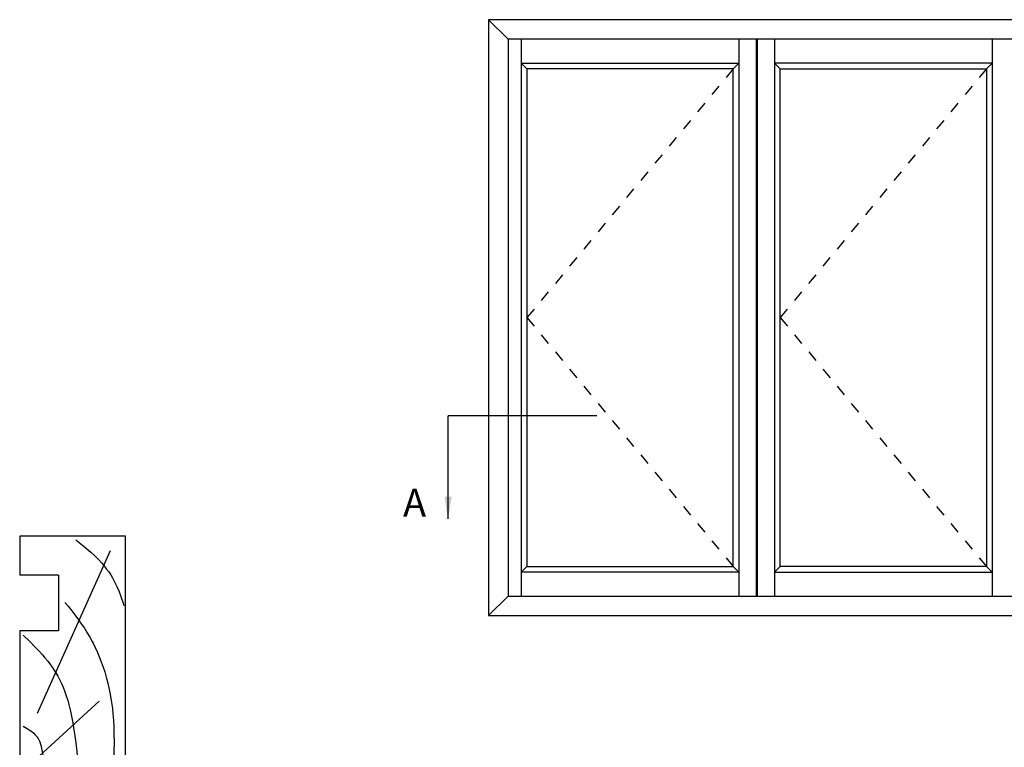
# Model space of a CAD drawing. Units: millimetres. Extents: x 3 to 388, y 3 to 498.
# Drawn here: x 24 to 201, y 368 to 498 of the extents above; entities that cross this region are included whole.
import ezdxf

# ---------------------------------------------------------------- set-up
doc = ezdxf.new("R2010")
doc.units = ezdxf.units.MM
doc.linetypes.add('DASHED', pattern=[0.2, 0.1, -0.1])
doc.layers.add('APL Joinery', color=2, linetype='Continuous')
doc.layers.add('APL Notes', color=7, linetype='Continuous')
doc.styles.add('Arial-Bold', font='arialbd.ttf')
doc.dimstyles.new('ISO-25', dxfattribs={"dimtxt": 2.5, "dimasz": 4, "dimexe": 1.25, "dimexo": 0.625, "dimtad": 1, "dimtxsty": 'Standard', "dimcen": 2.5, "dimadec": 0, "dimazin": 0, "dimtfac": 1, "dimtmove": 0, "dimatfit": 3, "dimfxl": 0, "dimarcsym": 0})

# ---------------------------------------------------------------- blocks, each defined once
blk = doc.blocks.new('Timber Liner')
at = {"layer": 'APL Joinery', "color": 3, "linetype": 'Continuous'}
for p, q in [((0.25, -0.25), (67.25, -0.25)), ((0.25, -0.25), (0.25, -19.25)), ((67.25, -0.25), (67.25, -19.25)), ((60.25, -12.25), (50.25, -12.25)), ((50.25, -12.25), (50.25, -19.25)), ((60.25, -12.25), (60.25, -19.25)), ((67.25, -19.25), (60.25, -19.25))]:
    blk.add_line(p, q, dxfattribs=at)
at = {"layer": 'APL Joinery', "color": 8, "linetype": 'Continuous'}
for p, q in [((64.62, -3.02), (35.42, -16.1)), ((37.67, -4.97), (26.44, -17.21)), ((17.18, -5.53), (19.7, -16.66)), ((1.96, -10.54), (12.41, -17.49))]:
    blk.add_line(p, q, dxfattribs=at)
at = {"layer": 'APL Joinery', "color": 3}
blk.add_line((50.25, -19.25), (0.25, -19.25), dxfattribs=at)
at = {"layer": 'APL Joinery', "color": 8, "linetype": 'Continuous'}
for points in [[(66.58, -9.14), (66.58, -9.14), (65.64, -7.97), (64.99, -7.17), (64.37, -6.47), (63.72, -5.76), (63.49, -5.53), (63.49, -5.53), (63.02, -5.06), (62.45, -4.53), (61.97, -4.12), (61.42, -3.69), (60.85, -3.27), (60.32, -2.91), (59.75, -2.57), (59.56, -2.46), (59.56, -2.46), (58.96, -2.14), (58.24, -1.81), (57.44, -1.47), (56.61, -1.15), (55.25, -0.67), (54.79, -0.52)], [(55.36, -11.14), (54.69, -10.57), (53.86, -9.89), (53.13, -9.32), (52.26, -8.68), (51.54, -8.18), (50.74, -7.64), (49.91, -7.12), (49.13, -6.67), (48.33, -6.22), (48.06, -6.08), (48.06, -6.08), (47.3, -5.71), (46.36, -5.27), (45.5, -4.91), (44.71, -4.6), (43.76, -4.26), (42.93, -3.98), (41.96, -3.7), (40.88, -3.42), (40.06, -3.22), (39.22, -3.05), (38.19, -2.86), (37.39, -2.74), (37.39, -2.74), (36.34, -2.61), (35.37, -2.51), (34.18, -2.42), (33.1, -2.37), (31.8, -2.33), (30.3, -2.31), (28.65, -2.33), (26.42, -2.38), (23.35, -2.46), (23.35, -2.46), (20.35, -2.52), (16.28, -2.59), (13.93, -2.64), (12.12, -2.69), (10.72, -2.74), (10.72, -2.74), (8.81, -2.84), (6.61, -2.97), (4.8, -3.1), (2.82, -3.26), (2.12, -3.32)], [(49.46, -18.61), (49.46, -18.61), (48.33, -17.45), (47.39, -16.52), (46.61, -15.78), (45.96, -15.18), (45.41, -14.71), (44.8, -14.21), (44.16, -13.72), (43.56, -13.3), (43.09, -12.99), (42.72, -12.76), (42.72, -12.76), (42.11, -12.41), (41.53, -12.11), (40.8, -11.76), (40.13, -11.47), (39.31, -11.15), (38.59, -10.9), (37.74, -10.63), (36.8, -10.37), (35.84, -10.13), (34.95, -9.94), (33.74, -9.7), (33.74, -9.7), (32.53, -9.5), (31.45, -9.33), (30.15, -9.17), (28.64, -9.01), (26.99, -8.87), (25.31, -8.76), (23.78, -8.68), (22.2, -8.61), (21.67, -8.59), (21.67, -8.59), (19.11, -8.51), (17.53, -8.48), (16.16, -8.47), (14.58, -8.49), (13.28, -8.54), (11.87, -8.62), (10.79, -8.7), (9.7, -8.81), (8.7, -8.94), (7.69, -9.09), (7.35, -9.14), (7.35, -9.14), (6.74, -9.26)], [(33.18, -18.61), (33.18, -18.61), (32.77, -17.93), (32.52, -17.55), (32.32, -17.25), (32.08, -16.94), (31.89, -16.72), (31.69, -16.5), (31.49, -16.32), (31.28, -16.15), (31.21, -16.1), (31.21, -16.1), (30.95, -15.93), (30.7, -15.8), (30.37, -15.65), (29.96, -15.51), (29.58, -15.41), (29.14, -15.31), (28.64, -15.22), (27.95, -15.12), (27.24, -15.02), (27, -14.99), (27, -14.99), (26.23, -14.86), (25.06, -14.64), (23.89, -14.42), (23.1, -14.3), (22.38, -14.21), (21.82, -14.17), (21.39, -14.15), (21.39, -14.15), (20.79, -14.16), (20.14, -14.2), (19.24, -14.28), (18.32, -14.39), (18.02, -14.43), (18.02, -14.43), (16.6, -14.61), (15.63, -14.73), (14.97, -14.81), (14.36, -14.88), (13.74, -14.96), (13.53, -14.99), (13.53, -14.99), (12.43, -15.14), (11.59, -15.29), (10.96, -15.42), (10.49, -15.55), (10.02, -15.7), (9.6, -15.85), (9.17, -16.03), (9.04, -16.1), (9.04, -16.1), (8.64, -16.32), (8.19, -16.59), (7.72, -16.92), (7.08, -17.39), (6.23, -18.05), (6.23, -18.05), (6.19, -18.08), (6.17, -18.1), (6.15, -18.11), (6.13, -18.12), (6.11, -18.14), (6.1, -18.15), (6.09, -18.16), (6.07, -18.17), (6.06, -18.18), (6.05, -18.19), (6.04, -18.2), (6.02, -18.21), (6.01, -18.22), (6, -18.22), (5.99, -18.23), (5.97, -18.24), (5.96, -18.25), (5.95, -18.26), (5.94, -18.27), (5.93, -18.28), (5.92, -18.28), (5.91, -18.29), (5.91, -18.29), (5.9, -18.3), (5.89, -18.31), (5.88, -18.31), (5.87, -18.32), (5.87, -18.32), (5.86, -18.33), (5.85, -18.34), (5.84, -18.34), (5.84, -18.35), (5.83, -18.35), (5.82, -18.36), (5.81, -18.36), (5.81, -18.37), (5.8, -18.37), (5.79, -18.38), (5.79, -18.38), (5.78, -18.39), (5.77, -18.39), (5.76, -18.4), (5.76, -18.41), (5.75, -18.41), (5.74, -18.42), (5.73, -18.43), (5.72, -18.43), (5.71, -18.44), (5.71, -18.44), (5.7, -18.45), (5.69, -18.46), (5.68, -18.46), (5.67, -18.47), (5.67, -18.47), (5.66, -18.48), (5.65, -18.48), (5.64, -18.49), (5.64, -18.49), (5.63, -18.5), (5.62, -18.5), (5.62, -18.51), (5.61, -18.51), (5.6, -18.52), (5.6, -18.52), (5.59, -18.53), (5.58, -18.53), (5.58, -18.54), (5.57, -18.54), (5.56, -18.55), (5.56, -18.55), (5.55, -18.56), (5.55, -18.56), (5.54, -18.57), (5.53, -18.57), (5.53, -18.57), (5.52, -18.58), (5.52, -18.58), (5.51, -18.59), (5.51, -18.59), (5.5, -18.59), (5.49, -18.6), (5.49, -18.6), (5.48, -18.61), (5.47, -18.61), (5.47, -18.62), (5.46, -18.62), (5.45, -18.63), (5.45, -18.63), (5.44, -18.64), (5.44, -18.64), (5.43, -18.65), (5.42, -18.65), (5.42, -18.65), (5.41, -18.66), (5.41, -18.66), (5.4, -18.67), (5.4, -18.67), (5.39, -18.67), (5.39, -18.68)]]:
    blk.add_lwpolyline(points, dxfattribs=at)

msp = doc.modelspace()

# ---------------------------------------------------------------- linework, layer by layer
at = {"layer": 'APL Notes', "color": 8}
for p, q in [((115.49, 489.4), (114.48, 490.42)), ((114.48, 490.42), (153.52, 490.42)), ((153.52, 490.42), (152.51, 489.4)), ((199, 490.42), (159.95, 490.42)), ((159.95, 490.42), (160.97, 489.4)), ((197.99, 489.4), (199, 490.42)), ((114.48, 399.11), (115.49, 400.12)), ((152.51, 400.12), (153.52, 399.11)), ((160.97, 400.12), (159.95, 399.11)), ((199, 399.11), (197.99, 400.12)), ((153.52, 399.11), (114.48, 399.11)), ((159.95, 399.11), (199, 399.11))]:
    msp.add_line(p, q, dxfattribs=at)
at = {"layer": 'APL Notes', "color": 2, "linetype": 'Continuous'}
for p, q in [((152.51, 489.4), (115.49, 489.4)), ((152.51, 400.12), (152.51, 489.4)), ((160.97, 400.12), (160.97, 489.4)), ((160.97, 489.4), (197.99, 489.4)), ((115.49, 400.12), (152.51, 400.12)), ((197.99, 400.12), (160.97, 400.12))]:
    msp.add_line(p, q, dxfattribs=at)
at = {"layer": 'APL Notes', "color": 7, "linetype": 'DASHED', "ltscale": 20}
for p, q in [((152.51, 489.4), (115.49, 444.76)), ((197.99, 489.4), (160.97, 444.76)), ((115.49, 444.76), (152.51, 400.12)), ((160.97, 444.76), (197.99, 400.12))]:
    msp.add_line(p, q, dxfattribs=at)
at = {"layer": 'APL Notes', "color": 8, "linetype": 'Continuous'}
msp.add_line((128.04, 427.17), (101.32, 427.17), dxfattribs=at)
at = {"layer": 'APL Notes', "color": 2, "linetype": 'Continuous'}
for points in [[(108.61, 391.3), (295.82, 391.3), (295.82, 498.22), (108.61, 498.22)], [(112.09, 394.78), (292.34, 394.78), (292.34, 494.75), (112.09, 494.75)]]:
    msp.add_lwpolyline(points, close=True, dxfattribs=at)
at = {"layer": 'APL Notes', "color": 8}
for points in [[(112.09, 494.75), (108.61, 498.22)], [(114.48, 494.75), (114.48, 394.78)], [(153.52, 494.75), (153.52, 394.78)], [(156.63, 494.75), (156.63, 394.78)], [(156.85, 494.75), (156.85, 394.78)], [(159.95, 494.75), (159.95, 394.78)], [(199, 494.75), (199, 394.78)], [(112.09, 394.78), (108.61, 391.3)]]:
    msp.add_lwpolyline(points, dxfattribs=at)
at = {"layer": 'APL Notes', "color": 2, "linetype": 'Continuous'}
for points in [[(115.49, 489.4), (115.49, 400.12)], [(197.99, 489.4), (197.99, 400.12)]]:
    msp.add_lwpolyline(points, dxfattribs=at)

# ---------------------------------------------------------------- block references
at = {"layer": 'APL Joinery', "xscale": -1, "rotation": 270}
msp.add_blockref('Timber Liner', (43.65, 338.3), dxfattribs=at)

# ---------------------------------------------------------------- texts
at = {"layer": 'APL Notes', "color": 7, "linetype": 'Continuous', "style": 'Arial-Bold'}
msp.add_text('A', height=5, dxfattribs=at).set_placement((93.24, 409.05))

# ---------------------------------------------------------------- leaders
at = {"layer": 'APL Notes', "color": 8}
msp.add_leader([(101.32, 408.65), (101.32, 427.17)], dimstyle='ISO-25', override={"dimgap": 0.625, "dimtad": 0}, dxfattribs=at)

doc.saveas('drawing.dxf')
